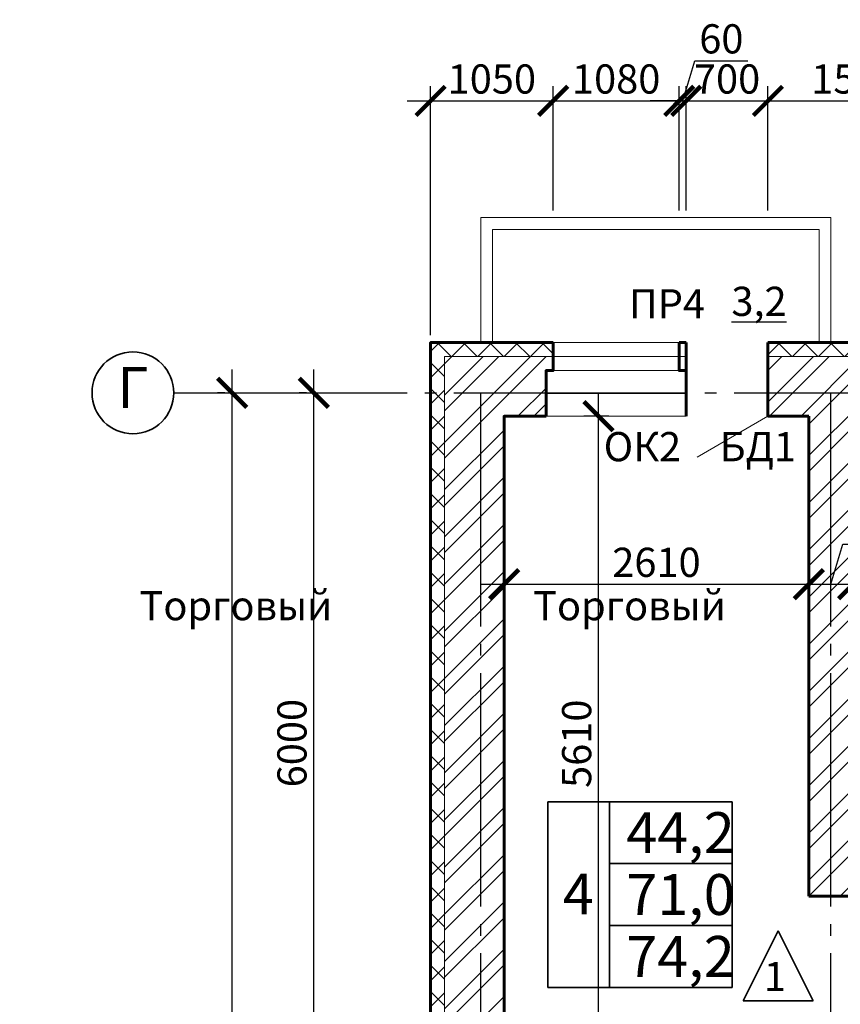
# Model space of a CAD drawing. Units: millimetres. Extents: x -150284 to 287008, y 607440 to 750699.
# Drawn here: x -114829 to -107799, y 698284 to 706716 of the extents above; entities that cross this region are included whole.
import ezdxf
from ezdxf.enums import TextEntityAlignment as Align

# ---------------------------------------------------------------- set-up
doc = ezdxf.new("R2010")
doc.units = ezdxf.units.MM
doc.header["$PDMODE"] = 35
doc.linetypes.add('GOST2.303 5', pattern=[24, 20, -1.5, 1, -1.5])
doc.layers.get('Defpoints').update_dxf_attribs({"color": 10})
for name, color, linetype, lineweight in [('0.2_Оси', 252, 'GOST2.303 5', 20), ('0.2_Размеры', 252, 'Continuous', 20), ('0.2_Штриховка', 250, 'Continuous', 15), ('0.35_Текст', 92, 'Continuous', 35), ('Стены_0.6', 230, 'Continuous', 60)]:
    doc.layers.add(name, color=color, linetype=linetype, lineweight=lineweight)
doc.styles.add('GOST-2.304_Type-B', font='isocpeur.ttf', dxfattribs={"oblique": 7})
doc.styles.add('SPDS', font='isocpeur.ttf', dxfattribs={"oblique": 7})
doc.styles.get("Standard").update_dxf_attribs({"font": 'isocpeur.ttf', "oblique": 7})
doc.linetypes.add('ограждение1', pattern='A,6.35,-2.54,[133,ltypeshp.shx,S=2.54,R=0,X=-2.54,Y=0],-2.54,25.4', length=36.83)
doc.dimstyles.new('100SPDS', dxfattribs={"dimscale": 100, "dimtxt": 2.5, "dimasz": 2.5, "dimexe": 1.25, "dimexo": 0.625, "dimtad": 1, "dimdec": 0, "dimrnd": 10, "dimtxsty": 'SPDS', "dimblk": 'ARCHTICK', "dimcen": 2.5, "dimdle": 2, "dimadec": 0, "dimazin": 2, "dimtfac": 0.75, "dimtdec": 0, "dimtmove": 1, "dimatfit": 3, "dimfxl": 1, "dimtolj": 1, "dimarcsym": 0})

# ---------------------------------------------------------------- blocks, each defined once
blk = doc.blocks.new('_ArchTick')
at = {"color": 0, "linetype": 'ByBlock', "const_width": 0.15}
blk.add_lwpolyline([(-0.5, -0.5), (0.5, 0.5)], dxfattribs=at)
blk = doc.blocks.new('*D286')
at = {"layer": '0.2_Размеры', "color": 0, "lineweight": -2, "ltscale": 100, "transparency": 16777216}
for p, q in [((-113009, 691320.6), (-113009, 703720.6)), ((-113071.5, 703520.6), (-113134, 703520.6)), ((-113071.5, 691520.6), (-113134, 691520.6))]:
    blk.add_line(p, q, dxfattribs=at)
at = {"layer": 'Defpoints', "color": 0, "ltscale": 100, "transparency": 16777216}
for p in [(-113009, 703520.6), (-113009, 703520.6), (-113009, 691520.6)]:
    blk.add_point(p, dxfattribs=at)
at = {"layer": '0.2_Размеры', "color": 0, "lineweight": -2, "ltscale": 100, "transparency": 16777216, "xscale": 250, "yscale": 250, "zscale": 250}
for p, rotation in [((-113009, 703520.6), 90), ((-113009, 691520.6), 270)]:
    blk.add_blockref('_ArchTick', p, dxfattribs=dict(at, rotation=rotation))
at = {"layer": '0.2_Размеры', "color": 0, "ltscale": 100, "transparency": 16777216, "insert": (-113196.5, 697520.6), "char_height": 250, "attachment_point": 5, "rotation": 90, "style": 'SPDS'}
blk.add_mtext('\\A1;12000', dxfattribs=at)
blk = doc.blocks.new('*D289')
at = {"layer": '0.2_Размеры', "color": 0, "lineweight": -2, "ltscale": 100, "transparency": 16777216}
for p, q in [((-112309, 697320.6), (-112309, 703720.6)), ((-112371.5, 703520.6), (-112434, 703520.6)), ((-112371.5, 697520.6), (-112434, 697520.6))]:
    blk.add_line(p, q, dxfattribs=at)
at = {"layer": 'Defpoints', "color": 0, "ltscale": 100, "transparency": 16777216}
for p in [(-112309, 703520.6), (-112309, 703520.6), (-112309, 697520.6)]:
    blk.add_point(p, dxfattribs=at)
at = {"layer": '0.2_Размеры', "color": 0, "lineweight": -2, "ltscale": 100, "transparency": 16777216, "xscale": 250, "yscale": 250, "zscale": 250}
for p, rotation in [((-112309, 703520.6), 90), ((-112309, 697520.6), 270)]:
    blk.add_blockref('_ArchTick', p, dxfattribs=dict(at, rotation=rotation))
at = {"layer": '0.2_Размеры', "color": 0, "ltscale": 100, "transparency": 16777216, "insert": (-112496.5, 700520.6), "char_height": 250, "attachment_point": 5, "rotation": 90, "style": 'SPDS'}
blk.add_mtext('\\A1;6000', dxfattribs=at)
blk = doc.blocks.new('*D437')
at = {"layer": '0.2_Размеры', "color": 0, "lineweight": -2, "ltscale": 100, "transparency": 16777216}
for p, q in [((-111309, 704013.1), (-111309, 706145.6)), ((-110259, 705083.1), (-110259, 706145.6)), ((-111509, 706020.6), (-110059, 706020.6))]:
    blk.add_line(p, q, dxfattribs=at)
at = {"layer": 'Defpoints', "color": 0, "ltscale": 100, "transparency": 16777216}
for p in [(-110259, 706020.6), (-110259, 705020.6), (-111309, 703950.6)]:
    blk.add_point(p, dxfattribs=at)
at = {"layer": '0.2_Размеры', "color": 0, "lineweight": -2, "ltscale": 100, "transparency": 16777216, "xscale": 250, "yscale": 250, "zscale": 250, "rotation": 180}
blk.add_blockref('_ArchTick', (-111309, 706020.6), dxfattribs=at)
at = {"layer": '0.2_Размеры', "color": 0, "lineweight": -2, "ltscale": 100, "transparency": 16777216, "xscale": 250, "yscale": 250, "zscale": 250}
blk.add_blockref('_ArchTick', (-110259, 706020.6), dxfattribs=at)
at = {"layer": '0.2_Размеры', "color": 0, "ltscale": 100, "transparency": 16777216, "insert": (-110784, 706208.1), "char_height": 250, "attachment_point": 5, "style": 'SPDS'}
blk.add_mtext('\\A1;1050', dxfattribs=at)
blk = doc.blocks.new('*D438')
at = {"layer": '0.2_Размеры', "color": 0, "lineweight": -2, "ltscale": 100, "transparency": 16777216}
for p, q in [((-110259, 705083.1), (-110259, 706145.6)), ((-109179, 705083.1), (-109179, 706145.6)), ((-110459, 706020.6), (-108979, 706020.6))]:
    blk.add_line(p, q, dxfattribs=at)
at = {"layer": 'Defpoints', "color": 0, "ltscale": 100, "transparency": 16777216}
for p in [(-109179, 706020.6), (-110259, 705020.6), (-109179, 705020.6)]:
    blk.add_point(p, dxfattribs=at)
at = {"layer": '0.2_Размеры', "color": 0, "lineweight": -2, "ltscale": 100, "transparency": 16777216, "xscale": 250, "yscale": 250, "zscale": 250, "rotation": 180}
blk.add_blockref('_ArchTick', (-110259, 706020.6), dxfattribs=at)
at = {"layer": '0.2_Размеры', "color": 0, "lineweight": -2, "ltscale": 100, "transparency": 16777216, "xscale": 250, "yscale": 250, "zscale": 250}
blk.add_blockref('_ArchTick', (-109179, 706020.6), dxfattribs=at)
at = {"layer": '0.2_Размеры', "color": 0, "ltscale": 100, "transparency": 16777216, "insert": (-109719, 706208.1), "char_height": 250, "attachment_point": 5, "style": 'SPDS'}
blk.add_mtext('\\A1;1080', dxfattribs=at)
blk = doc.blocks.new('*D439')
at = {"layer": '0.2_Размеры', "color": 0, "lineweight": -2, "ltscale": 100, "transparency": 16777216}
for p, q in [((-109149, 706020.6), (-109045.9, 706364.4)), ((-109045.9, 706364.4), (-108590.2, 706364.4)), ((-109179, 705083.1), (-109179, 706145.6)), ((-109119, 705083.1), (-109119, 706145.6)), ((-109179, 706020.6), (-109429, 706020.6)), ((-109179, 706020.6), (-109119, 706020.6)), ((-109179, 706020.6), (-109119, 706020.6)), ((-109119, 706020.6), (-108869, 706020.6))]:
    blk.add_line(p, q, dxfattribs=at)
at = {"layer": 'Defpoints', "color": 0, "ltscale": 100, "transparency": 16777216}
for p in [(-109119, 706020.6), (-109179, 705020.6), (-109119, 705020.6)]:
    blk.add_point(p, dxfattribs=at)
at = {"layer": '0.2_Размеры', "color": 0, "lineweight": -2, "ltscale": 100, "transparency": 16777216, "xscale": 250, "yscale": 250, "zscale": 250}
blk.add_blockref('_ArchTick', (-109179, 706020.6), dxfattribs=at)
at = {"layer": '0.2_Размеры', "color": 0, "lineweight": -2, "ltscale": 100, "transparency": 16777216, "xscale": 250, "yscale": 250, "zscale": 250, "rotation": 180}
blk.add_blockref('_ArchTick', (-109119, 706020.6), dxfattribs=at)
at = {"layer": '0.2_Размеры', "color": 0, "ltscale": 100, "transparency": 16777216, "insert": (-108818, 706551.9), "char_height": 250, "attachment_point": 5, "style": 'SPDS'}
blk.add_mtext('\\A1;60', dxfattribs=at)
blk = doc.blocks.new('*D440')
at = {"layer": '0.2_Размеры', "color": 0, "lineweight": -2, "ltscale": 100, "transparency": 16777216}
for p, q in [((-109119, 705083.1), (-109119, 706145.6)), ((-108419, 705083.1), (-108419, 706145.6)), ((-109319, 706020.6), (-108219, 706020.6))]:
    blk.add_line(p, q, dxfattribs=at)
at = {"layer": 'Defpoints', "color": 0, "ltscale": 100, "transparency": 16777216}
for p in [(-108419, 706020.6), (-109119, 705020.6), (-108419, 705020.6)]:
    blk.add_point(p, dxfattribs=at)
at = {"layer": '0.2_Размеры', "color": 0, "lineweight": -2, "ltscale": 100, "transparency": 16777216, "xscale": 250, "yscale": 250, "zscale": 250, "rotation": 180}
blk.add_blockref('_ArchTick', (-109119, 706020.6), dxfattribs=at)
at = {"layer": '0.2_Размеры', "color": 0, "lineweight": -2, "ltscale": 100, "transparency": 16777216, "xscale": 250, "yscale": 250, "zscale": 250}
blk.add_blockref('_ArchTick', (-108419, 706020.6), dxfattribs=at)
at = {"layer": '0.2_Размеры', "color": 0, "ltscale": 100, "transparency": 16777216, "insert": (-108769, 706208.1), "char_height": 250, "attachment_point": 5, "style": 'SPDS'}
blk.add_mtext('\\A1;700', dxfattribs=at)
blk = doc.blocks.new('*D441')
at = {"layer": '0.2_Размеры', "color": 0, "lineweight": -2, "ltscale": 100, "transparency": 16777216}
for p, q in [((-108419, 705083.1), (-108419, 706145.6)), ((-106919, 704013.1), (-106919, 706145.6)), ((-108619, 706020.6), (-106719, 706020.6))]:
    blk.add_line(p, q, dxfattribs=at)
at = {"layer": 'Defpoints', "color": 0, "ltscale": 100, "transparency": 16777216}
for p in [(-106919, 706020.6), (-108419, 705020.6), (-106919, 703950.6)]:
    blk.add_point(p, dxfattribs=at)
at = {"layer": '0.2_Размеры', "color": 0, "lineweight": -2, "ltscale": 100, "transparency": 16777216, "xscale": 250, "yscale": 250, "zscale": 250, "rotation": 180}
blk.add_blockref('_ArchTick', (-108419, 706020.6), dxfattribs=at)
at = {"layer": '0.2_Размеры', "color": 0, "lineweight": -2, "ltscale": 100, "transparency": 16777216, "xscale": 250, "yscale": 250, "zscale": 250}
blk.add_blockref('_ArchTick', (-106919, 706020.6), dxfattribs=at)
at = {"layer": '0.2_Размеры', "color": 0, "ltscale": 100, "transparency": 16777216, "insert": (-107669, 706208.1), "char_height": 250, "attachment_point": 5, "style": 'SPDS'}
blk.add_mtext('\\A1;1500', dxfattribs=at)
blk = doc.blocks.new('*D519')
at = {"layer": '0.2_Размеры', "color": 0, "lineweight": -2, "ltscale": 100, "transparency": 16777216}
for p, q in [((-109870.1, 697510.6), (-109870.1, 703520.6)), ((-109781.5, 703320.6), (-109995.1, 703320.6)), ((-109436.5, 697710.6), (-109995.1, 697710.6))]:
    blk.add_line(p, q, dxfattribs=at)
at = {"layer": 'Defpoints', "color": 0, "ltscale": 100, "transparency": 16777216}
for p in [(-109870.1, 703320.6), (-109719, 703320.6), (-109374, 697710.6)]:
    blk.add_point(p, dxfattribs=at)
at = {"layer": '0.2_Размеры', "color": 0, "lineweight": -2, "ltscale": 100, "transparency": 16777216, "xscale": 250, "yscale": 250, "zscale": 250}
for p, rotation in [((-109870.1, 703320.6), 90), ((-109870.1, 697710.6), 270)]:
    blk.add_blockref('_ArchTick', p, dxfattribs=dict(at, rotation=rotation))
at = {"layer": '0.2_Размеры', "color": 0, "ltscale": 100, "transparency": 16777216, "insert": (-110057.6, 700515.6), "char_height": 250, "attachment_point": 5, "rotation": 90, "style": 'SPDS'}
blk.add_mtext('\\A1;5610', dxfattribs=at)
blk = doc.blocks.new('*D527')
at = {"layer": '0.2_Размеры', "color": 0, "lineweight": -2, "ltscale": 100, "transparency": 16777216}
for p, q in [((-110679, 700578.1), (-110679, 702006.9)), ((-108069, 700578.1), (-108069, 702006.9)), ((-110879, 701881.9), (-107869, 701881.9))]:
    blk.add_line(p, q, dxfattribs=at)
at = {"layer": 'Defpoints', "color": 0, "ltscale": 100, "transparency": 16777216}
for p in [(-108069, 701881.9), (-110679, 700515.6), (-108069, 700515.6)]:
    blk.add_point(p, dxfattribs=at)
at = {"layer": '0.2_Размеры', "color": 0, "lineweight": -2, "ltscale": 100, "transparency": 16777216, "xscale": 250, "yscale": 250, "zscale": 250, "rotation": 180}
blk.add_blockref('_ArchTick', (-110679, 701881.9), dxfattribs=at)
at = {"layer": '0.2_Размеры', "color": 0, "lineweight": -2, "ltscale": 100, "transparency": 16777216, "xscale": 250, "yscale": 250, "zscale": 250}
blk.add_blockref('_ArchTick', (-108069, 701881.9), dxfattribs=at)
at = {"layer": '0.2_Размеры', "color": 0, "ltscale": 100, "transparency": 16777216, "insert": (-109374, 702069.4), "char_height": 250, "attachment_point": 5, "style": 'SPDS'}
blk.add_mtext('\\A1;2610', dxfattribs=at)
blk = doc.blocks.new('*D528')
at = {"layer": '0.2_Размеры', "color": 0, "lineweight": -2, "ltscale": 100, "transparency": 16777216}
for p, q in [((-107879, 701881.9), (-107775.9, 702225.7)), ((-107775.9, 702225.7), (-107145.2, 702225.7)), ((-108069, 700578.1), (-108069, 702006.9)), ((-107689, 701944.4), (-107689, 702006.9)), ((-108269, 701881.9), (-107489, 701881.9))]:
    blk.add_line(p, q, dxfattribs=at)
at = {"layer": 'Defpoints', "color": 0, "ltscale": 100, "transparency": 16777216}
for p in [(-107689, 701881.9), (-107689, 701881.9), (-108069, 700515.6)]:
    blk.add_point(p, dxfattribs=at)
at = {"layer": '0.2_Размеры', "color": 0, "lineweight": -2, "ltscale": 100, "transparency": 16777216, "xscale": 250, "yscale": 250, "zscale": 250, "rotation": 180}
blk.add_blockref('_ArchTick', (-108069, 701881.9), dxfattribs=at)
at = {"layer": '0.2_Размеры', "color": 0, "lineweight": -2, "ltscale": 100, "transparency": 16777216, "xscale": 250, "yscale": 250, "zscale": 250}
blk.add_blockref('_ArchTick', (-107689, 701881.9), dxfattribs=at)
at = {"layer": '0.2_Размеры', "color": 0, "ltscale": 100, "transparency": 16777216, "insert": (-107460.5, 702413.2), "char_height": 250, "attachment_point": 5, "style": 'SPDS'}
blk.add_mtext('\\A1;380', dxfattribs=at)
blk = doc.blocks.new('*D529')
at = {"layer": '0.2_Размеры', "color": 0, "lineweight": -2, "ltscale": 100, "transparency": 16777216}
for p, q in [((-107689, 701944.4), (-107689, 702006.9)), ((-104769, 701944.4), (-104769, 702006.9)), ((-107889, 701881.9), (-104569, 701881.9))]:
    blk.add_line(p, q, dxfattribs=at)
at = {"layer": 'Defpoints', "color": 0, "ltscale": 100, "transparency": 16777216}
for p in [(-107689, 701881.9), (-104769, 701881.9), (-104769, 701881.9)]:
    blk.add_point(p, dxfattribs=at)
at = {"layer": '0.2_Размеры', "color": 0, "lineweight": -2, "ltscale": 100, "transparency": 16777216, "xscale": 250, "yscale": 250, "zscale": 250, "rotation": 180}
blk.add_blockref('_ArchTick', (-107689, 701881.9), dxfattribs=at)
at = {"layer": '0.2_Размеры', "color": 0, "lineweight": -2, "ltscale": 100, "transparency": 16777216, "xscale": 250, "yscale": 250, "zscale": 250}
blk.add_blockref('_ArchTick', (-104769, 701881.9), dxfattribs=at)
at = {"layer": '0.2_Размеры', "color": 0, "ltscale": 100, "transparency": 16777216, "insert": (-106229, 702069.4), "char_height": 250, "attachment_point": 5, "style": 'SPDS'}
blk.add_mtext('\\A1;2920', dxfattribs=at)

msp = doc.modelspace()

# ---------------------------------------------------------------- hatches: boundary and pattern name
at = {"layer": '0.2_Штриховка', "ltscale": 100, "transparency": 33554636}
h = msp.add_hatch(dxfattribs=at)
h.set_pattern_fill('ANSI37', color=256, scale=50)
h.paths.add_polyline_path([(-108189, 692410.6), (-108684, 692410.6), (-108684, 692290.6), (-108684, 692290.6), (-108309, 692290.6), (-108309, 691090.6), (-106914, 691090.6), (-106914, 691210.6), (-108189, 691210.6)])
h.paths.add_polyline_path([(-103959, 691210.6), (-105534, 691210.6), (-105534, 691090.6), (-105534, 691090.6), (-103959, 691090.6)])
h.paths.add_polyline_path([(-100619, 691210.6), (-102119, 691210.6), (-102119, 691090.6), (-100619, 691090.6)])
h.paths.add_polyline_path([(-111189, 703830.6), (-110259, 703830.6), (-110259, 703950.6), (-111309, 703950.6), (-111309, 692290.6), (-110064, 692290.6), (-110064, 692410.6), (-111189, 692410.6)])
h.paths.add_polyline_path([(-106919, 703950.6), (-108419, 703950.6), (-108419, 703830.6), (-106919, 703830.6)])
h.paths.add_polyline_path([(-103619, 703950.6), (-105539, 703950.6), (-105539, 703830.6), (-103619, 703830.6)])
h.paths.add_polyline_path([(-100469, 703950.6), (-102539, 703950.6), (-102539, 703830.6), (-100469, 703830.6)])
h.paths.add_polyline_path([(-97469, 703950.6), (-99689, 703950.6), (-99689, 703830.6), (-97469, 703830.6)])
h.paths.add_polyline_path([(-94619, 703950.6), (-96689, 703950.6), (-96689, 703830.6), (-94619, 703830.6)])
h.paths.add_polyline_path([(-91809, 703950.6), (-93539, 703950.6), (-93539, 703830.6), (-91809, 703830.6)])
h.paths.add_polyline_path([(-88474, 703950.6), (-89969, 703950.6), (-89969, 703830.6), (-88474, 703830.6)])
h.paths.add_polyline_path([(-85849, 703950.6), (-87094, 703950.6), (-87094, 703830.6), (-85969, 703830.6), (-85969, 692410.6), (-87094, 692410.6), (-87094, 692290.6), (-85849, 692290.6)])
h.paths.add_polyline_path([(-88849, 692290.6), (-88474, 692290.6), (-88474, 692410.6), (-88969, 692410.6), (-88969, 691210.6), (-89969, 691210.6), (-89969, 691090.6), (-88849, 691090.6)])
h.paths.add_polyline_path([(-91809, 691210.6), (-93389, 691210.6), (-93389, 691090.6), (-91809, 691090.6)])
h.paths.add_polyline_path([(-94769, 691210.6), (-96539, 691210.6), (-96539, 691090.6), (-94769, 691090.6)])
h.paths.add_polyline_path([(-97619, 691210.6), (-99539, 691210.6), (-99539, 691090.6), (-97619, 691090.6)])
h = msp.add_hatch(dxfattribs=at)
h.set_pattern_fill('ANSI32', color=256, scale=30)
h.paths.add_polyline_path([(-111189, 692410.6), (-110064, 692410.6), (-110064, 692530.6), (-110124, 692530.6), (-110124, 692920.6), (-110679, 692920.6), (-110679, 697330.6), (-108069, 697330.6), (-108069, 697030.6), (-107689, 697030.6), (-107689, 697330.6), (-107439, 697330.6), (-107439, 697710.6), (-107689, 697710.6), (-107689, 698010.6), (-108069, 698010.6), (-108069, 697710.6), (-110679, 697710.6), (-110679, 703320.6), (-110319, 703320.6), (-110319, 703710.6), (-110259, 703710.6), (-110259, 703830.6), (-110259, 703830.6), (-111189, 703830.6)])
h.paths.add_polyline_path([(-108419, 703830.6), (-108419, 703320.6), (-108069, 703320.6), (-108069, 699210.6), (-107689, 699210.6), (-107689, 703320.6), (-106979, 703320.6), (-106979, 703710.6), (-106919, 703710.6), (-106919, 703830.6), (-106919, 703830.6)])
h.paths.add_polyline_path([(-105539, 703830.6), (-105539, 703710.6), (-105479, 703710.6), (-105479, 703320.6), (-104769, 703320.6), (-104769, 698910.6), (-104389, 698910.6), (-104389, 703320.6), (-103679, 703320.6), (-103679, 703710.6), (-103619, 703710.6), (-103619, 703830.6), (-103619, 703830.6)])
h.paths.add_polyline_path([(-102539, 703830.6), (-102539, 703710.6), (-102479, 703710.6), (-102479, 703320.6), (-101769, 703320.6), (-101769, 698910.6), (-101389, 698910.6), (-101389, 703320.6), (-100529, 703320.6), (-100529, 703710.6), (-100469, 703710.6), (-100469, 703830.6), (-100469, 703830.6)])
h.paths.add_polyline_path([(-95769, 703320.6), (-95769, 698910.6), (-95389, 698910.6), (-95389, 703320.6), (-94679, 703320.6), (-94679, 703710.6), (-94619, 703710.6), (-94619, 703830.6), (-94619, 703830.6), (-96689, 703830.6), (-96689, 703710.6), (-96629, 703710.6), (-96629, 703320.6)])
h.paths.add_polyline_path([(-92769, 703320.6), (-92769, 698910.6), (-92389, 698910.6), (-92389, 703320.6), (-91869, 703320.6), (-91869, 703710.6), (-91809, 703710.6), (-91809, 703830.6), (-91809, 703830.6), (-93539, 703830.6), (-93539, 703710.6), (-93479, 703710.6), (-93479, 703320.6)])
h.paths.add_polyline_path([(-89469, 703320.6), (-89469, 698910.6), (-89089, 698910.6), (-89089, 703320.6), (-88534, 703320.6), (-88534, 703710.6), (-88474, 703710.6), (-88474, 703830.6), (-88474, 703830.6), (-89969, 703830.6), (-89969, 703320.6)])
h.paths.add_polyline_path([(-86479, 703320.6), (-86479, 697710.6), (-87319.1, 697710.6), (-88139, 697710.6), (-88139, 697330.6), (-86479, 697330.6), (-86479, 692920.6), (-87034, 692920.6), (-87034, 692530.6), (-87094, 692530.6), (-87094, 692410.6), (-85969, 692410.6), (-85969, 703830.6), (-87094, 703830.6), (-87094, 703710.6), (-87034, 703710.6), (-87034, 703320.6)])
h.paths.add_polyline_path([(-86229, 700105.6), (-86229, 699855.6), (-86349, 699855.6), (-86349, 700105.6)], flags=16)
h.paths.add_polyline_path([(-86229, 698696.2), (-86229, 698446.2), (-86349, 698446.2), (-86349, 698696.2)], flags=16)
h.paths.add_polyline_path([(-89479, 691720.6), (-89969, 691720.6), (-89969, 691210.6), (-88969, 691210.6), (-88969, 692410.6), (-88474, 692410.6), (-88474, 692530.6), (-88534, 692530.6), (-88534, 692920.6), (-89089, 692920.6), (-89089, 697330.6), (-89039, 697330.6), (-89039, 697710.6), (-89089, 697710.6), (-89089, 698010.6), (-89469, 698010.6), (-89469, 697710.6), (-92389, 697710.6), (-92389, 698010.6), (-92769, 698010.6), (-92769, 697710.6), (-95389, 697710.6), (-95389, 698010.6), (-95769, 698010.6), (-95769, 697710.6), (-95819, 697710.6), (-95819, 697330.6), (-95769, 697330.6), (-95769, 697030.6), (-95389, 697030.6), (-95389, 697330.6), (-92769, 697330.6), (-92769, 697030.6), (-92389, 697030.6), (-92389, 697330.6), (-89469, 697330.6), (-89469, 692920.6), (-89479, 692920.6)])
h.paths.add_polyline_path([(-92769, 691720.6), (-93329, 691720.6), (-93329, 691330.6), (-93389, 691330.6), (-93389, 691210.6), (-91809, 691210.6), (-91809, 691330.6), (-91869, 691330.6), (-91869, 691720.6), (-92389, 691720.6), (-92389, 696130.6), (-92769, 696130.6)], flags=17)
h.paths.add_polyline_path([(-94769, 691210.6), (-94769, 691330.6), (-94829, 691330.6), (-94829, 691720.6), (-95389, 691720.6), (-95389, 696130.6), (-95769, 696130.6), (-95769, 691720.6), (-96479, 691720.6), (-96479, 691330.6), (-96539, 691330.6), (-96539, 691210.6)])
h.paths.add_polyline_path([(-99479, 691720.6), (-99479, 691330.6), (-99539, 691330.6), (-99539, 691210.6), (-97619, 691210.6), (-97619, 691330.6), (-97679, 691330.6), (-97679, 691720.6), (-98389, 691720.6), (-98389, 697330.6), (-97548.8, 697330.6), (-96719, 697330.6), (-96719, 697710.6), (-98389, 697710.6), (-98389, 698010.6), (-98769, 698010.6), (-98769, 697710.6), (-100439, 697710.6), (-100439, 697330.6), (-98769, 697330.6), (-98769, 695630.6), (-98769, 691720.6)])
h.paths.add_polyline_path([(-98639, 693550.8), (-98639, 693800.8), (-98519, 693800.8), (-98519, 693550.8)], flags=16)
h.paths.add_polyline_path([(-98639, 694050.8), (-98639, 694300.8), (-98519, 694300.8), (-98519, 694050.8)], flags=16)
h.paths.add_polyline_path([(-98639, 696255.6), (-98639, 696505.6), (-98519, 696505.6), (-98519, 696255.6)], flags=16)
h.paths.add_polyline_path([(-98639, 696755.6), (-98639, 697005.6), (-98519, 697005.6), (-98519, 696755.6)], flags=16)
h.paths.add_polyline_path([(-101389, 691720.6), (-101389, 696130.6), (-101769, 696130.6), (-101769, 691720.6), (-102119, 691720.6), (-102119, 691210.6), (-100619, 691210.6), (-100619, 691330.6), (-100679, 691330.6), (-100679, 691720.6)])
h.paths.add_polyline_path([(-105474, 691720.6), (-105474, 691330.6), (-105534, 691330.6), (-105534, 691210.6), (-103959, 691210.6), (-103959, 691330.6), (-104019, 691330.6), (-104019, 691720.6), (-104389, 691720.6), (-104389, 697330.6), (-101769, 697330.6), (-101769, 697030.6), (-101389, 697030.6), (-101389, 697330.6), (-101339, 697330.6), (-101339, 697710.6), (-101389, 697710.6), (-101389, 698010.6), (-101769, 698010.6), (-101769, 697710.6), (-104389, 697710.6), (-104389, 698010.6), (-104769, 698010.6), (-104769, 697710.6), (-106539, 697710.6), (-106539, 697330.6), (-104769, 697330.6), (-104769, 691720.6)])
h.paths.add_polyline_path([(-104639, 695346.2), (-104639, 695596.2), (-104519, 695596.2), (-104519, 695346.2)], flags=16)
h.paths.add_polyline_path([(-104639, 696755.6), (-104639, 697005.6), (-104519, 697005.6), (-104519, 696755.6)], flags=16)
h.paths.add_polyline_path([(-107679, 691720.6), (-107679, 692920.6), (-107689, 692920.6), (-107689, 696130.6), (-108069, 696130.6), (-108069, 692920.6), (-108624, 692920.6), (-108624, 692530.6), (-108684, 692530.6), (-108684, 692410.6), (-108684, 692410.6), (-108189, 692410.6), (-108189, 691210.6), (-106914, 691210.6), (-106914, 691330.6), (-106974, 691330.6), (-106974, 691720.6)])
h.paths.add_polyline_path([(-98769, 703020.6), (-98389, 703020.6), (-98389, 703320.6), (-97529, 703320.6), (-97529, 703710.6), (-97469, 703710.6), (-97469, 703830.6), (-99689, 703830.6), (-99689, 703710.6), (-99629, 703710.6), (-99629, 703320.6), (-98769, 703320.6)])
h.paths.add_polyline_path([(-98389, 702120.6), (-98769, 702120.6), (-98769, 698910.6), (-98389, 698910.6)])

# ---------------------------------------------------------------- linework, layer by layer
at = {"layer": '0.2_Оси', "linetype": 'GOST2.303 5', "lineweight": 25, "ltscale": 100}
for points in [[(-113509, 703520.6), (-86279, 703520.6)], [(-110879, 687120.6), (-110879, 703520.6)], [(-107879, 687120.6), (-107879, 703520.6)]]:
    msp.add_lwpolyline(points, dxfattribs=at)
at = {"layer": '0.2_Штриховка', "ltscale": 100}
for p, q in [((-110259, 703950.6), (-109179, 703950.6)), ((-110259, 703830.6), (-109179, 703830.6)), ((-110259, 703710.6), (-109179, 703710.6)), ((-110319, 703515.6), (-109119, 703515.6)), ((-110319, 703320.6), (-109119, 703320.6)), ((-108419, 703320.6), (-109025.2, 702970.6))]:
    msp.add_line(p, q, dxfattribs=at)
for points in [[(-110879, 703950.6), (-110879, 705020.6), (-107879, 705020.6), (-107879, 703950.6)], [(-110064, 692410.6), (-111189, 692410.6), (-111189, 703830.6), (-110259, 703830.6)], [(-109179, 703830.6), (-109119, 703830.6)], [(-108419, 703830.6), (-106919, 703830.6)]]:
    msp.add_lwpolyline(points, dxfattribs=at)
at = {"layer": '0.2_Штриховка', "linetype": 'ограждение1', "ltscale": 20}
msp.add_lwpolyline([(-110779, 703950.6), (-110779, 704920.6), (-107979, 704920.6), (-107979, 703950.6)], dxfattribs=at)
at = {"layer": '0.35_Текст', "linetype": 'Continuous', "ltscale": 50}
for p, q in [((-108725.7, 700019.2), (-110304.8, 700019.2)), ((-110304.8, 700019.2), (-110304.8, 698429.2)), ((-108725.7, 698429.2), (-108725.7, 700019.2)), ((-109774.8, 699489.2), (-108725.7, 699489.2)), ((-109774.8, 698959.2), (-108725.7, 698959.2)), ((-110304.8, 698429.2), (-108725.7, 698429.2))]:
    msp.add_line(p, q, dxfattribs=at)
at = {"layer": '0.35_Текст', "ltscale": 50}
msp.add_line((-109774.8, 698429.2), (-109774.8, 700019.2), dxfattribs=at)
at = {"layer": '0.35_Текст', "linetype": 'Continuous', "ltscale": 100}
for p, q in [((-108632.2, 698313.6), (-108332.2, 698913.6)), ((-108332.2, 698913.6), (-108032.2, 698313.6)), ((-108032.2, 698313.6), (-108632.2, 698313.6))]:
    msp.add_line(p, q, dxfattribs=at)
msp.add_circle((-113859, 703520.6), 350, dxfattribs=at)
at = {"layer": 'Стены_0.6', "ltscale": 100}
for p, q in [((-109119, 703320.6), (-109119, 703950.6)), ((-108419, 703320.6), (-108419, 703950.6)), ((-108069, 699210.6), (-108069, 703320.6)), ((-107689, 699210.6), (-108069, 699210.6))]:
    msp.add_line(p, q, dxfattribs=at)
for points in [[(-110064, 692290.6), (-111309, 692290.6), (-111309, 703950.6), (-110259, 703950.6)], [(-110259, 703950.6), (-110259, 703710.6), (-110319, 703710.6), (-110319, 703320.6)], [(-109179, 703950.6), (-109179, 703710.6), (-109119, 703710.6), (-109119, 703320.6)], [(-109179, 703950.6), (-109119, 703950.6)], [(-108419, 703950.6), (-106919, 703950.6)], [(-110679, 697710.6), (-110679, 703320.6), (-110319, 703320.6)], [(-108419, 703320.6), (-108069, 703320.6)]]:
    msp.add_lwpolyline(points, dxfattribs=at)

# ---------------------------------------------------------------- texts
at = {"layer": '0.35_Текст', "linetype": 'Continuous', "ltscale": 50, "oblique": 7}
for s, p in [('44,2', (-109631.8, 699579.2)), ('4', (-110176.5, 699054)), ('71,0', (-109631.8, 699049.2)), ('74,2', (-109631.8, 698519.2))]:
    msp.add_text(s, height=350, dxfattribs=at).set_placement(p)
at = {"layer": '0.35_Текст', "linetype": 'Continuous', "ltscale": 100, "style": 'GOST-2.304_Type-B', "oblique": 7}
msp.add_text('1', height=250, dxfattribs=at).set_placement((-108358.2, 698396.6), align=Align.CENTER)
at = {"layer": '0.35_Текст', "linetype": 'ограждение1', "ltscale": 50, "char_height": 250, "width": 1443.673, "attachment_point": 5, "line_spacing_factor": 2, "style": 'SPDS'}
for s, insert in [('ПР4', (-109283.2, 704250.7)), ('ОК2', (-109494.4, 703027.2)), ('БД1', (-108504.8, 703027.2))]:
    msp.add_mtext(s, dxfattribs=dict(at, insert=insert))
at = {"layer": '0.35_Текст', "linetype": 'Continuous', "lineweight": 25, "ltscale": 100, "insert": (-108732.1, 704179), "char_height": 250, "width": 1145.11, "attachment_point": 7, "style": 'SPDS'}
msp.add_mtext('{\\L3,2}', dxfattribs=at)
at = {"layer": '0.35_Текст', "linetype": 'Continuous', "ltscale": 100, "insert": (-113859, 703520.6), "char_height": 350, "width": 408.853, "attachment_point": 5, "style": 'SPDS'}
msp.add_mtext('Г', dxfattribs=at)
at = {"layer": '0.35_Текст', "linetype": 'Continuous', "lineweight": 40, "ltscale": 100, "char_height": 250, "width": 1055.786, "attachment_point": 1, "style": 'SPDS'}
for s, insert in [('\\pi-187.45495,t1062.54505;Торговый \\P\\pi273.39947,t1523.39947;зал', (-66938.6, 701822.9)), ('\\pi-187.45495,t1062.54505;Торговый \\P\\pi273.39947,t1523.39947;зал', (-63566.9, 701822.9)), ('\\pi37.54505,t1287.54505;Общая\\P\\pi-132.85053,t1117.14947;комната', (-109497.6, 701288.8)), ('\\pi37.54505,t1287.54505;Общая\\P\\pi-132.85053,t1117.14947;комната', (-92038.1, 700122.6))]:
    msp.add_mtext(s, dxfattribs=dict(at, insert=insert))

# ---------------------------------------------------------------- dimensions: what is measured, and where the dimension line sits
at = {"layer": '0.2_Размеры', "ltscale": 100}
for base, p1, p2, picture, middle in [((-109119, 706020.6), (-109179, 705020.6), (-109119, 705020.6), '*D439', (-108983.4, 706551.9)), ((-110259, 706020.6), (-111309, 703950.6), (-110259, 705020.6), '*D437', (-110784, 706208.1)), ((-109179, 706020.6), (-110259, 705020.6), (-109179, 705020.6), '*D438', (-109719, 706208.1)), ((-108419, 706020.6), (-109119, 705020.6), (-108419, 705020.6), '*D440', (-108769, 706208.1)), ((-106919, 706020.6), (-108419, 705020.6), (-106919, 703950.6), '*D441', (-107669, 706208.1)), ((-107689, 701881.9), (-108069, 700515.6), (-107689, 701881.9), '*D528', (-107713.4, 702413.2)), ((-108069, 701881.9), (-110679, 700515.6), (-108069, 700515.6), '*D527', (-109374, 702069.4)), ((-104769, 701881.9), (-107689, 701881.9), (-104769, 701881.9), '*D529', (-106229, 702069.4))]:
    dim = msp.add_linear_dim(base=base, p1=p1, p2=p2, dimstyle='100SPDS', dxfattribs=at)
    dim.commit()
    dim.dimension.update_dxf_attribs({"geometry": picture, "text_midpoint": middle})
for base, p1, p2, picture, middle in [((-113009, 703520.6), (-113009, 691520.6), (-113009, 703520.6), '*D286', (-113196.5, 697520.6)), ((-112309, 703520.6), (-112309, 697520.6), (-112309, 703520.6), '*D289', (-112496.5, 700520.6)), ((-109870.1, 703320.6), (-109374, 697710.6), (-109719, 703320.6), '*D519', (-110057.6, 700515.6))]:
    dim = msp.add_linear_dim(base=base, p1=p1, p2=p2, angle=90, dimstyle='100SPDS', dxfattribs=at)
    dim.commit()
    dim.dimension.update_dxf_attribs({"geometry": picture, "text_midpoint": middle})

doc.saveas('drawing.dxf')
